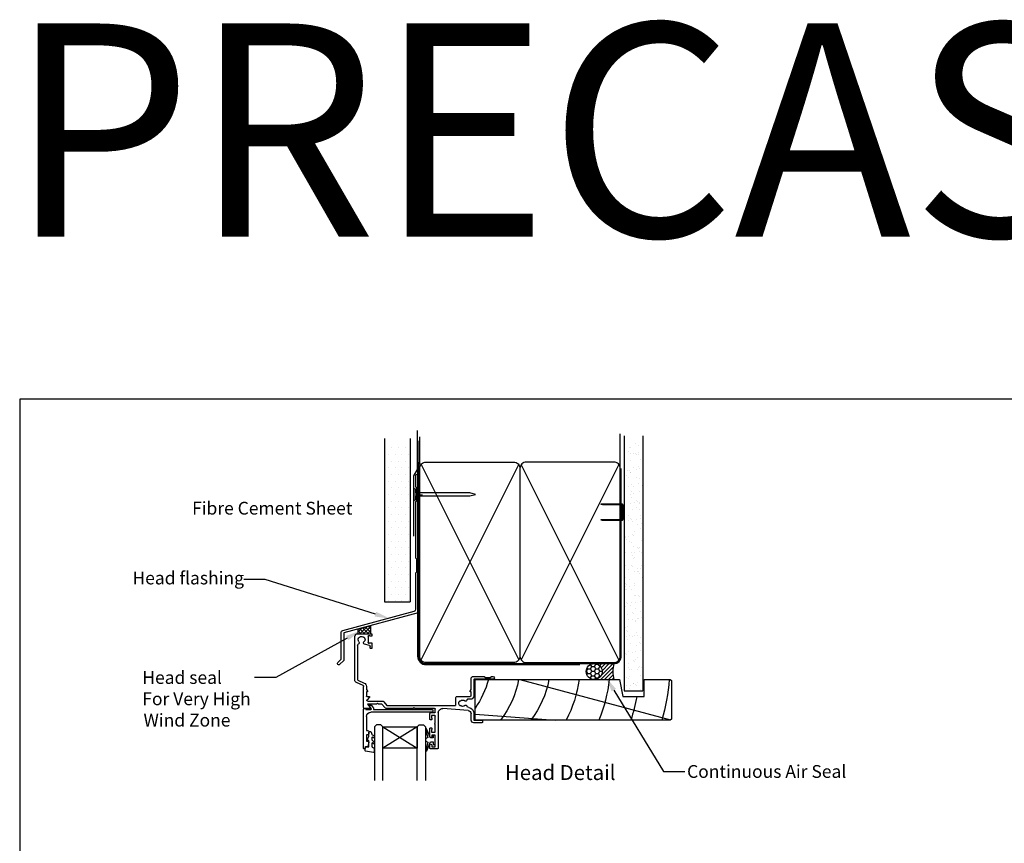
# Model space of a CAD drawing. Extents: x 8938 to 15725, y 3934 to 9470.
# Drawn here: x 8938 to 9400, y 6836 to 7223 of the extents above; entities that cross this region are included whole.
import ezdxf
from ezdxf.enums import TextEntityAlignment as Align

# ---------------------------------------------------------------- set-up
doc = ezdxf.new("R2010")
doc.units = 0
doc.layers.get('0').update_dxf_attribs({"linetype": 'CONTINUOUS'})
doc.layers.add('DWELLING', color=4, linetype='CONTINUOUS')
doc.layers.add('OMEGA_WINDOWS_AND_DOORS', color=7, linetype='CONTINUOUS')
doc.styles.add('ARIAL-BOLD', font='txt')
doc.styles.add('ARIALOBS', font='txt', dxfattribs={"height": 6})

# ---------------------------------------------------------------- blocks, each defined once
blk = doc.blocks.new('*U1799')
at = {"layer": 'OMEGA_WINDOWS_AND_DOORS', "style": 'ARIALOBS'}
blk.add_text('PRECAST CONCRETE WITH SEALER', height=100, dxfattribs=at).set_placement((8932.67, 7120.87))
blk = doc.blocks.new('*U1891')
at = {"layer": 'OMEGA_WINDOWS_AND_DOORS', "style": 'ARIALOBS'}
blk.add_text('Fibre Cement Sheet', height=6, dxfattribs=at).set_placement((9018.85, 6990.55))
blk = doc.blocks.new('*X1892')
at = {"color": 0}
for p, q in [((9109.38, 7021.9), (9109.38, 7021.9)), ((9112.51, 7021.9), (9112.51, 7021.9)), ((9115.63, 7021.9), (9115.63, 7021.9)), ((9118.76, 7021.9), (9118.76, 7021.9)), ((9110.95, 7018.78), (9110.95, 7018.78)), ((9114.07, 7018.78), (9114.07, 7018.78)), ((9117.2, 7018.78), (9117.2, 7018.78)), ((9120.32, 7018.78), (9120.32, 7018.78)), ((9109.38, 7015.65), (9109.38, 7015.65)), ((9112.51, 7015.65), (9112.51, 7015.65)), ((9115.63, 7015.65), (9115.63, 7015.65)), ((9118.76, 7015.65), (9118.76, 7015.65)), ((9109.38, 7009.4), (9109.38, 7009.4)), ((9110.95, 7012.53), (9110.95, 7012.53)), ((9112.51, 7009.4), (9112.51, 7009.4)), ((9114.07, 7012.53), (9114.07, 7012.53)), ((9115.63, 7009.4), (9115.63, 7009.4)), ((9117.2, 7012.53), (9117.2, 7012.53)), ((9118.76, 7009.4), (9118.76, 7009.4)), ((9120.32, 7012.53), (9120.32, 7012.53)), ((9110.95, 7006.28), (9110.95, 7006.28)), ((9114.07, 7006.28), (9114.07, 7006.28)), ((9117.2, 7006.28), (9117.2, 7006.28)), ((9120.32, 7006.28), (9120.32, 7006.28)), ((9109.38, 7003.15), (9109.38, 7003.15)), ((9110.95, 7000.03), (9110.95, 7000.03)), ((9112.51, 7003.15), (9112.51, 7003.15)), ((9114.07, 7000.03), (9114.07, 7000.03)), ((9115.63, 7003.15), (9115.63, 7003.15)), ((9117.2, 7000.03), (9117.2, 7000.03)), ((9118.76, 7003.15), (9118.76, 7003.15)), ((9120.32, 7000.03), (9120.32, 7000.03)), ((9109.38, 6996.9), (9109.38, 6996.9)), ((9112.51, 6996.9), (9112.51, 6996.9)), ((9115.63, 6996.9), (9115.63, 6996.9)), ((9118.76, 6996.9), (9118.76, 6996.9)), ((9109.38, 6990.65), (9109.38, 6990.65)), ((9110.95, 6993.78), (9110.95, 6993.78)), ((9112.51, 6990.65), (9112.51, 6990.65)), ((9114.07, 6993.78), (9114.07, 6993.78)), ((9115.63, 6990.65), (9115.63, 6990.65)), ((9117.2, 6993.78), (9117.2, 6993.78)), ((9118.76, 6990.65), (9118.76, 6990.65)), ((9120.32, 6993.78), (9120.32, 6993.78)), ((9110.95, 6987.53), (9110.95, 6987.53)), ((9114.07, 6987.53), (9114.07, 6987.53)), ((9117.2, 6987.53), (9117.2, 6987.53)), ((9120.32, 6987.53), (9120.32, 6987.53)), ((9109.38, 6984.4), (9109.38, 6984.4)), ((9110.95, 6981.28), (9110.95, 6981.28)), ((9112.51, 6984.4), (9112.51, 6984.4)), ((9114.07, 6981.28), (9114.07, 6981.28)), ((9115.63, 6984.4), (9115.63, 6984.4)), ((9117.2, 6981.28), (9117.2, 6981.28)), ((9118.76, 6984.4), (9118.76, 6984.4)), ((9120.32, 6981.28), (9120.32, 6981.28)), ((9109.38, 6978.15), (9109.38, 6978.15)), ((9112.51, 6978.15), (9112.51, 6978.15)), ((9115.63, 6978.15), (9115.63, 6978.15)), ((9118.76, 6978.15), (9118.76, 6978.15)), ((9109.38, 6971.9), (9109.38, 6971.9)), ((9110.95, 6975.03), (9110.95, 6975.03)), ((9112.51, 6971.9), (9112.51, 6971.9)), ((9114.07, 6975.03), (9114.07, 6975.03)), ((9115.63, 6971.9), (9115.63, 6971.9)), ((9117.2, 6975.03), (9117.2, 6975.03)), ((9118.76, 6971.9), (9118.76, 6971.9)), ((9120.32, 6975.03), (9120.32, 6975.03)), ((9110.95, 6968.78), (9110.95, 6968.78)), ((9114.07, 6968.78), (9114.07, 6968.78)), ((9117.2, 6968.78), (9117.2, 6968.78)), ((9120.32, 6968.78), (9120.32, 6968.78)), ((9109.38, 6965.65), (9109.38, 6965.65)), ((9110.95, 6962.53), (9110.95, 6962.53)), ((9112.51, 6965.65), (9112.51, 6965.65)), ((9114.07, 6962.53), (9114.07, 6962.53)), ((9115.63, 6965.65), (9115.63, 6965.65)), ((9117.2, 6962.53), (9117.2, 6962.53)), ((9118.76, 6965.65), (9118.76, 6965.65)), ((9120.32, 6962.53), (9120.32, 6962.53)), ((9109.38, 6959.4), (9109.38, 6959.4)), ((9112.51, 6959.4), (9112.51, 6959.4)), ((9115.63, 6959.4), (9115.63, 6959.4)), ((9118.76, 6959.4), (9118.76, 6959.4)), ((9109.38, 6953.15), (9109.38, 6953.15)), ((9110.95, 6956.28), (9110.95, 6956.28)), ((9112.51, 6953.15), (9112.51, 6953.15)), ((9114.07, 6956.28), (9114.07, 6956.28)), ((9115.63, 6953.15), (9115.63, 6953.15)), ((9117.2, 6956.28), (9117.2, 6956.28)), ((9118.76, 6953.15), (9118.76, 6953.15)), ((9120.32, 6956.28), (9120.32, 6956.28)), ((9110.95, 6950.03), (9110.95, 6950.03)), ((9114.07, 6950.03), (9114.07, 6950.03)), ((9117.2, 6950.03), (9117.2, 6950.03)), ((9120.32, 6950.03), (9120.32, 6950.03))]:
    blk.add_line(p, q, dxfattribs=at)
blk = doc.blocks.new('A$C738818A3')
at = {"color": 4}
for p, q in [((-45.8, 46.4), (45.8, 0.6)), ((45.8, 46.4), (-45.8, 0.6))]:
    blk.add_line(p, q, dxfattribs=at)
blk.add_lwpolyline([(44, 47, -0.414214), (47, 44), (47, 3, -0.414214), (44, 0), (-44, 0, -0.414214), (-47, 3), (-47, 44, -0.414214), (-44, 47)], format="xyb", close=True)
blk = doc.blocks.new('*X1899')
at = {"color": 0}
for p, q in [((9223.87, 7022), (9223.87, 7022)), ((9224.25, 7021.85), (9224.25, 7021.85)), ((9226.86, 7023.97), (9226.86, 7023.97)), ((9228.12, 7023.17), (9228.12, 7023.17)), ((9223.34, 7020.25), (9223.34, 7020.25)), ((9224.34, 7019.15), (9224.34, 7019.15)), ((9225.9, 7019.36), (9225.9, 7019.36)), ((9226.86, 7019.26), (9226.86, 7019.26)), ((9227.41, 7018.76), (9227.41, 7018.76)), ((9228.06, 7018.84), (9228.06, 7018.84)), ((9228.34, 7019.68), (9228.34, 7019.68)), ((9224.44, 7016.07), (9224.44, 7016.07)), ((9225.76, 7012.73), (9225.76, 7012.73)), ((9228.24, 7013.06), (9228.24, 7013.06)), ((9229.28, 7016.46), (9229.28, 7016.46)), ((9230.02, 7016.36), (9230.02, 7016.36)), ((9222.36, 7008.93), (9222.36, 7008.93)), ((9223.03, 7011.21), (9223.03, 7011.21)), ((9223.63, 7008.12), (9223.63, 7008.12)), ((9223.99, 7011), (9223.99, 7011)), ((9224.54, 7010.49), (9224.54, 7010.49)), ((9224.63, 7010.29), (9224.63, 7010.29)), ((9227.11, 7011.75), (9227.11, 7011.75)), ((9227.15, 7008.1), (9227.15, 7008.1)), ((9228.67, 7011.96), (9228.67, 7011.96)), ((9223.36, 7003.49), (9223.36, 7003.49)), ((9224.82, 7004.51), (9224.82, 7004.51)), ((9225.8, 7003.81), (9225.8, 7003.81)), ((9228.18, 7005.22), (9228.18, 7005.22)), ((9228.43, 7007.28), (9228.43, 7007.28)), ((9229.88, 7004.35), (9229.88, 7004.35)), ((9230.14, 7005.36), (9230.14, 7005.36)), ((9221.67, 7002.22), (9221.67, 7002.22)), ((9221.8, 7003.28), (9221.8, 7003.28)), ((9224.28, 6999.83), (9224.28, 6999.83)), ((9224.78, 7001.42), (9224.78, 7001.42)), ((9225, 6998.73), (9225, 6998.73)), ((9226.05, 7000.61), (9226.05, 7000.61)), ((9228.62, 7001.5), (9228.62, 7001.5)), ((9224.57, 6995.88), (9224.57, 6995.88)), ((9226.13, 6996.09), (9226.13, 6996.09)), ((9227.27, 6997.09), (9227.27, 6997.09)), ((9227.82, 6996.59), (9227.82, 6996.59)), ((9228.57, 6996.41), (9228.57, 6996.41)), ((9228.81, 6995.72), (9228.81, 6995.72)), ((9221.41, 6991.56), (9221.41, 6991.56)), ((9223.68, 6990.18), (9223.68, 6990.18)), ((9225.19, 6992.95), (9225.19, 6992.95)), ((9227.21, 6993.91), (9227.21, 6993.91)), ((9228.47, 6993.1), (9228.47, 6993.1)), ((9229, 6989.94), (9229, 6989.94)), ((9221.55, 6985.57), (9221.55, 6985.57)), ((9223.26, 6987.94), (9223.26, 6987.94)), ((9224.4, 6988.83), (9224.4, 6988.83)), ((9224.95, 6988.32), (9224.95, 6988.32)), ((9225.38, 6987.17), (9225.38, 6987.17)), ((9227.33, 6988.48), (9227.33, 6988.48)), ((9227.56, 6985.93), (9227.56, 6985.93)), ((9228.89, 6988.68), (9228.89, 6988.68)), ((9229.63, 6986.39), (9229.63, 6986.39)), ((9221.51, 6984.2), (9221.51, 6984.2)), ((9221.53, 6980.56), (9221.53, 6980.56)), ((9225.57, 6981.39), (9225.57, 6981.39)), ((9226.02, 6980.54), (9226.02, 6980.54)), ((9226.11, 6982.67), (9226.11, 6982.67)), ((9229.19, 6984.16), (9229.19, 6984.16)), ((9230.1, 6981.07), (9230.1, 6981.07)), ((9221.7, 6978.42), (9221.7, 6978.42)), ((9222.02, 6980.01), (9222.02, 6980.01)), ((9222.08, 6980.05), (9222.08, 6980.05)), ((9222.71, 6978.86), (9222.71, 6978.86)), ((9223.58, 6980.22), (9223.58, 6980.22)), ((9223.98, 6978.06), (9223.98, 6978.06)), ((9224.69, 6977.66), (9224.69, 6977.66)), ((9229.38, 6978.38), (9229.38, 6978.38)), ((9221.89, 6972.64), (9221.89, 6972.64)), ((9224.79, 6972.61), (9224.79, 6972.61)), ((9225.13, 6971.35), (9225.13, 6971.35)), ((9225.76, 6975.61), (9225.76, 6975.61)), ((9226.35, 6972.81), (9226.35, 6972.81)), ((9227.68, 6974.92), (9227.68, 6974.92)), ((9228.23, 6974.42), (9228.23, 6974.42)), ((9228.53, 6975.16), (9228.53, 6975.16)), ((9228.79, 6973.13), (9228.79, 6973.13)), ((9229.57, 6972.6), (9229.57, 6972.6)), ((9221.61, 6967.63), (9221.61, 6967.63)), ((9221.82, 6969.39), (9221.82, 6969.39)), ((9222.08, 6966.86), (9222.08, 6966.86)), ((9224.81, 6966.66), (9224.81, 6966.66)), ((9225.95, 6969.83), (9225.95, 6969.83)), ((9226.4, 6970.55), (9226.4, 6970.55)), ((9229.76, 6966.82), (9229.76, 6966.82)), ((9223.48, 6964.67), (9223.48, 6964.67)), ((9225.36, 6966.15), (9225.36, 6966.15)), ((9226.14, 6964.04), (9226.14, 6964.04)), ((9227.55, 6965.2), (9227.55, 6965.2)), ((9227.56, 6963.84), (9227.56, 6963.84)), ((9227.97, 6963.76), (9227.97, 6963.76)), ((9228.82, 6963.03), (9228.82, 6963.03)), ((9229.12, 6965.41), (9229.12, 6965.41)), ((9221.94, 6958.39), (9221.94, 6958.39)), ((9222.27, 6961.08), (9222.27, 6961.08)), ((9222.49, 6957.88), (9222.49, 6957.88)), ((9224.03, 6960.11), (9224.03, 6960.11)), ((9226.25, 6957.26), (9226.25, 6957.26)), ((9226.33, 6958.26), (9226.33, 6958.26)), ((9229.95, 6961.04), (9229.95, 6961.04)), ((9221.9, 6955.5), (9221.9, 6955.5)), ((9222.25, 6956.74), (9222.25, 6956.74)), ((9222.46, 6955.3), (9222.46, 6955.3)), ((9223.81, 6956.94), (9223.81, 6956.94)), ((9225.1, 6955.49), (9225.1, 6955.49)), ((9226.46, 6952.6), (9226.46, 6952.6)), ((9228.09, 6952.76), (9228.09, 6952.76)), ((9229.98, 6956.33), (9229.98, 6956.33)), ((9230.13, 6955.26), (9230.13, 6955.26)), ((9222.65, 6949.52), (9222.65, 6949.52)), ((9223.06, 6948.8), (9223.06, 6948.8)), ((9224.32, 6947.99), (9224.32, 6947.99)), ((9225.01, 6949.33), (9225.01, 6949.33)), ((9226.52, 6952.48), (9226.52, 6952.48)), ((9226.57, 6949.54), (9226.57, 6949.54)), ((9228.64, 6952.25), (9228.64, 6952.25)), ((9229.01, 6949.86), (9229.01, 6949.86)), ((9222.23, 6947.22), (9222.23, 6947.22)), ((9222.84, 6943.74), (9222.84, 6943.74)), ((9225.22, 6944.49), (9225.22, 6944.49)), ((9225.77, 6943.98), (9225.77, 6943.98)), ((9226.71, 6946.7), (9226.71, 6946.7)), ((9228.88, 6945.09), (9228.88, 6945.09)), ((9223.7, 6941.39), (9223.7, 6941.39)), ((9225.48, 6941.29), (9225.48, 6941.29)), ((9226.75, 6940.48), (9226.75, 6940.48)), ((9226.89, 6940.92), (9226.89, 6940.92)), ((9227.78, 6941.93), (9227.78, 6941.93)), ((9228.38, 6941.59), (9228.38, 6941.59)), ((9229.34, 6942.14), (9229.34, 6942.14)), ((9221.96, 6937.56), (9221.96, 6937.56)), ((9222.35, 6936.22), (9222.35, 6936.22)), ((9222.9, 6935.71), (9222.9, 6935.71)), ((9223.03, 6937.96), (9223.03, 6937.96)), ((9227.08, 6935.14), (9227.08, 6935.14)), ((9222.47, 6933.46), (9222.47, 6933.46)), ((9223.22, 6932.17), (9223.22, 6932.17)), ((9224.03, 6933.67), (9224.03, 6933.67)), ((9224.38, 6930.05), (9224.38, 6930.05)), ((9225.51, 6933.32), (9225.51, 6933.32)), ((9226.47, 6933.99), (9226.47, 6933.99)), ((9227.91, 6933.77), (9227.91, 6933.77)), ((9228.5, 6930.59), (9228.5, 6930.59)), ((9229.05, 6930.08), (9229.05, 6930.08)), ((9229.17, 6932.97), (9229.17, 6932.97)), ((9222.25, 6925.44), (9222.25, 6925.44)), ((9222.64, 6925.05), (9222.64, 6925.05)), ((9223.4, 6926.39), (9223.4, 6926.39)), ((9225.23, 6926.06), (9225.23, 6926.06)), ((9226.8, 6926.27), (9226.8, 6926.27)), ((9227.27, 6929.36), (9227.27, 6929.36)), ((9229.23, 6926.59), (9229.23, 6926.59)), ((9223.59, 6920.61), (9223.59, 6920.61)), ((9225.63, 6922.32), (9225.63, 6922.32)), ((9226.18, 6921.81), (9226.18, 6921.81)), ((9226.81, 6922.54), (9226.81, 6922.54)), ((9227.46, 6923.58), (9227.46, 6923.58)), ((9221.49, 6917.8), (9221.49, 6917.8)), ((9223.41, 6918.73), (9223.41, 6918.73)), ((9223.93, 6918.12), (9223.93, 6918.12)), ((9224.67, 6917.93), (9224.67, 6917.93)), ((9227.65, 6917.8), (9227.65, 6917.8)), ((9228, 6918.66), (9228, 6918.66)), ((9228.79, 6919.42), (9228.79, 6919.42)), ((9229.56, 6918.86), (9229.56, 6918.86)), ((9222.76, 6914.05), (9222.76, 6914.05)), ((9223.31, 6913.54), (9223.31, 6913.54)), ((9223.78, 6914.83), (9223.78, 6914.83)), ((9225.83, 6911.22), (9225.83, 6911.22)), ((9225.92, 6911.15), (9225.92, 6911.15)), ((9227.84, 6912.02), (9227.84, 6912.02)), ((9229.23, 6915.02), (9229.23, 6915.02)), ((9222.69, 6910.19), (9222.69, 6910.19)), ((9223.97, 6909.05), (9223.97, 6909.05)), ((9224.25, 6910.4), (9224.25, 6910.4)), ((9226.69, 6910.72), (9226.69, 6910.72)), ((9227.1, 6910.41), (9227.1, 6910.41)), ((9228.91, 6908.42), (9228.91, 6908.42))]:
    blk.add_line(p, q, dxfattribs=at)
blk = doc.blocks.new('A$C33466500')
for p, q in [((0, 0.72), (0, -0.73)), ((1, -0.73), (1, 0)), ((1.65, -0.73), (1.65, 0)), ((2.3, -0.73), (2.3, 0)), ((2.95, -0.73), (2.95, 0))]:
    blk.add_line(p, q)
blk.add_lwpolyline([(0, 0.72), (0, 2.2, 1), (-0.9, 2.2), (-0.9, -2.2, 1), (0, -2.2), (0, -0.73), (25.29, -0.73), (28, 0), (25.29, 0.72)], format="xyb", close=True)
blk = doc.blocks.new('*X1901')
at = {"color": 0}
for p, q in [((9096.67, 6935.63), (9098.39, 6937.35)), ((9097.97, 6934.67), (9096.67, 6935.98)), ((9099.74, 6934.67), (9097.35, 6937.07)), ((9097.48, 6934.67), (9100.8, 6937.99)), ((9101.51, 6934.67), (9098.74, 6937.44)), ((9099.25, 6934.67), (9102.72, 6938.14)), ((9102.72, 6935.23), (9100.13, 6937.81)), ((9101.02, 6934.67), (9102.72, 6936.37)), ((9102.72, 6937), (9101.53, 6938.19))]:
    blk.add_line(p, q, dxfattribs=at)
blk = doc.blocks.new('35365')
blk.add_lwpolyline([(37.78, 57.04), (37.44, 56.7), (37.78, 56.36, -0.198912), (37.84, 56.22), (37.84, 24.35, -0.339454), (37.69, 24.16), (2.84, 14.82), (2.84, 2.04, -0.198912), (2.78, 1.9), (0.88, 0, -1), (0, 0.88), (1.59, 2.48), (1.59, 15.01, -0.339454), (2.33, 15.98), (35.85, 24.96, 0.339454), (36.59, 25.93), (36.59, 42.87, -0.198912), (36.65, 43.01), (37.04, 43.41), (37.04, 49.41), (36.65, 49.8, -0.198912), (36.59, 49.94), (36.59, 76.27, -0.198912), (36.65, 76.41), (37.04, 76.8), (37.04, 82.8), (36.65, 83.19, -0.198912), (36.59, 83.34), (36.59, 88.58, -1), (37.84, 88.58), (37.84, 57.19, -0.198912)], format="xyb", close=True)
blk = doc.blocks.new('*X1975')
at = {"color": 0}
for p, q in [((9206.25, 6919.34), (9205.7, 6920.28)), ((9207.5, 6919.34), (9208.12, 6920.42)), ((9208.12, 6920.42), (9208.01, 6920.62)), ((9208.12, 6920.42), (9208.73, 6920.42)), ((9203.63, 6917.17), (9203.75, 6917.17)), ((9203.75, 6917.17), (9204.37, 6918.25)), ((9204.37, 6916.09), (9203.75, 6917.17)), ((9203.96, 6915.37), (9204.37, 6916.09)), ((9204.37, 6918.25), (9204.09, 6918.74)), ((9204.37, 6918.25), (9205.62, 6918.25)), ((9204.37, 6916.09), (9205.62, 6916.09)), ((9205.62, 6918.25), (9206.25, 6919.34)), ((9206.25, 6917.17), (9205.62, 6918.25)), ((9205.62, 6916.09), (9206.25, 6917.17)), ((9206.25, 6915.01), (9205.62, 6916.09)), ((9206.25, 6919.34), (9207.5, 6919.34)), ((9206.25, 6917.17), (9207.5, 6917.17)), ((9208.12, 6918.25), (9207.5, 6919.34)), ((9207.5, 6917.17), (9208.12, 6918.25)), ((9208.12, 6916.09), (9207.5, 6917.17)), ((9207.5, 6915.01), (9208.12, 6916.09)), ((9208.12, 6918.25), (9209.37, 6918.25)), ((9208.12, 6916.09), (9209.37, 6916.09)), ((9209.37, 6918.25), (9210, 6919.34)), ((9210, 6917.17), (9209.37, 6918.25)), ((9209.37, 6916.09), (9210, 6917.17)), ((9210, 6915.01), (9209.37, 6916.09)), ((9210, 6919.34), (9209.69, 6919.87)), ((9210, 6919.34), (9210.25, 6919.34)), ((9210, 6917.17), (9211.12, 6917.17)), ((9205.12, 6913.92), (9205.62, 6913.92)), ((9205.62, 6913.92), (9206.25, 6915.01)), ((9205.88, 6913.48), (9205.62, 6913.92)), ((9206.25, 6915.01), (9207.5, 6915.01)), ((9208.12, 6913.92), (9207.5, 6915.01)), ((9207.7, 6913.19), (9208.12, 6913.92)), ((9208.12, 6913.92), (9209.37, 6913.92)), ((9209.37, 6913.92), (9210, 6915.01)), ((9209.45, 6913.8), (9209.37, 6913.92)), ((9210, 6915.01), (9210.6, 6915.01))]:
    blk.add_line(p, q, dxfattribs=at)
blk = doc.blocks.new('*X1976')
at = {"color": 0}
for p, q in [((9208.84, 6920.37), (9209.14, 6920.67)), ((9209.92, 6919.68), (9210.91, 6920.67)), ((9210.67, 6915.12), (9216.21, 6920.67)), ((9210.69, 6918.68), (9212.68, 6920.67)), ((9211.1, 6917.33), (9214.45, 6920.67)), ((9210.48, 6913.17), (9216.27, 6918.96)), ((9212.25, 6913.17), (9216.13, 6917.05)), ((9208.71, 6913.17), (9209.17, 6913.63)), ((9214.02, 6913.17), (9216.21, 6915.37)), ((9215.78, 6913.17), (9216.46, 6913.85))]:
    blk.add_line(p, q, dxfattribs=at)
blk = doc.blocks.new('*U1977')
at = {"layer": 'OMEGA_WINDOWS_AND_DOORS', "color": 2, "linetype": 'BYBLOCK'}
blk.add_line((9239.85, 6870.14), (9249.85, 6870.14), dxfattribs=at)
blk.add_lwpolyline([(9216.56, 6908.22), (9239.85, 6870.14)], dxfattribs=at)
at = {"layer": 'OMEGA_WINDOWS_AND_DOORS', "color": 2}
blk.add_solid([(9215.56, 6907.62), (9212.9, 6914.2), (9217.55, 6908.83)], dxfattribs=at)
at = {"layer": 'OMEGA_WINDOWS_AND_DOORS', "style": 'ARIALOBS'}
blk.add_text('Continuous Air Seal', height=6, dxfattribs=at).set_placement((9250.93, 6867.09))
blk = doc.blocks.new('*U1981')
at = {"layer": 'OMEGA_WINDOWS_AND_DOORS', "color": 2, "linetype": 'BYBLOCK'}
blk.add_line((9058.17, 6914.1), (9048.17, 6914.1), dxfattribs=at)
blk.add_lwpolyline([(9091.59, 6932.66), (9058.17, 6914.1)], dxfattribs=at)
at = {"layer": 'OMEGA_WINDOWS_AND_DOORS', "color": 2}
blk.add_solid([(9091.03, 6933.68), (9097.71, 6936.06), (9092.16, 6931.64)], dxfattribs=at)
at = {"layer": 'OMEGA_WINDOWS_AND_DOORS', "style": 'ARIALOBS'}
for s, p in [('Head seal', (8995.52, 6911.15)), ('For Very High', (8995.52, 6901.15)), ('Wind Zone', (8996.08, 6891.15))]:
    blk.add_text(s, height=6, dxfattribs=at).set_placement(p)
blk = doc.blocks.new('*U1982')
at = {"layer": 'OMEGA_WINDOWS_AND_DOORS', "color": 2, "linetype": 'BYBLOCK'}
blk.add_line((9053.12, 6960.04), (9043.12, 6960.04), dxfattribs=at)
blk.add_lwpolyline([(9104.86, 6943.86), (9053.12, 6960.04)], dxfattribs=at)
at = {"layer": 'OMEGA_WINDOWS_AND_DOORS', "color": 2}
blk.add_solid([(9105.21, 6944.97), (9111.54, 6941.77), (9104.51, 6942.74)], dxfattribs=at)
at = {"layer": 'OMEGA_WINDOWS_AND_DOORS', "style": 'ARIALOBS'}
blk.add_text('Head flashing', height=6, dxfattribs=at).set_placement((8990.9, 6957.82))
blk = doc.blocks.new('37858')
for p, q in [((27.1, 53.6), (27.1, 52.25)), ((30.7, 54), (27.5, 54)), ((28.1, 52.25), (28.1, 53)), ((28.1, 53), (29.7, 53)), ((29.7, 53), (29.7, 47.5)), ((31.1, 37.1), (31.1, 53.6)), ((27.1, 48.25), (27.1, 44.55)), ((28.1, 47.5), (28.1, 48.25)), ((29.7, 47.5), (28.1, 47.5)), ((27.5, 44.15), (27.88, 44.15)), ((27.9, 44.95), (27.9, 46.1)), ((27.9, 46.1), (29.7, 46.1)), ((28.08, 44.35), (28.08, 44.75)), ((29.7, 46.1), (29.7, 42.45)), ((29.7, 42.05), (29.7, 38.6)), ((51.5, 41.8), (47.8, 41.8)), ((27.1, 39.95), (27.1, 37.5)), ((27.88, 40.35), (27.5, 40.35)), ((27.6, 37), (29.5, 37)), ((27.9, 38.4), (27.9, 39.55)), ((29.5, 38.4), (27.9, 38.4)), ((28.08, 39.75), (28.08, 40.15)), ((46.5, 40.5), (46.5, 37.43)), ((47.8, 37.43), (47.8, 40.6)), ((47.8, 40.6), (51.5, 40.6)), ((51.9, 41), (51.9, 41.4)), ((-3.9, 34.6), (-3.9, 24.67)), ((-0.9, 35), (-3.5, 35)), ((-2.15, 33), (-0.75, 34.67)), ((2.2, 33), (-2.15, 33)), ((2.6, 32.6), (2.2, 33)), ((3, 33), (2.6, 32.6)), ((4.6, 33), (3, 33)), ((5.98, 34.64), (4.6, 33)), ((5.55, 31.96), (6.93, 33.6)), ((19.2, 35), (6.74, 35)), ((6.93, 33.6), (39.1, 33.6)), ((19.6, 34.6), (19.2, 35)), ((20, 35), (19.6, 34.6)), ((29.3, 35), (20, 35)), ((29.7, 36.8), (29.7, 35.4)), ((45.1, 35.93), (33.24, 35.1)), ((39.3, 33.4), (39.3, 29.85)), ((-2.6, 27.3), (-2.6, 29.25)), ((-2.4, 29.45), (-1.3, 29.45)), ((-1.16, 29.79), (-2.28, 30.92)), ((-2, 31.6), (4.79, 31.6)), ((39.7, 29.45), (46.1, 29.45)), ((46.1, 30.75), (44.8, 30.75)), ((46.5, 29.05), (46.5, 27.3)), ((47.8, 21.5), (47.8, 29.05)), ((-4.13, 24.31), (-7.25, 22.85)), ((-6.58, 21.73), (-3.58, 23.13)), ((-2.3, 27.3), (-2.6, 27.3)), ((-2.6, 26.18), (-2.13, 27)), ((-2.6, 24.67), (-2.6, 26.18)), ((46.03, 27), (46.5, 26.18)), ((46.5, 27.3), (46.2, 27.3)), ((46.5, 26.18), (46.5, 21)), ((-8, 21.67), (-8, 1.3)), ((-6.7, 5.29), (-6.7, 21.55)), ((47.5, 20), (52.6, 20)), ((56.75, 21.3), (48, 21.3)), ((52.6, 20), (53.2, 20.6)), ((53.2, 20.6), (55.5, 20.6)), ((55.5, 20.6), (56.1, 20)), ((56.1, 20), (56.75, 20)), ((-1.1, 5.56), (-3.56, 4.9)), ((-0.8, 6.8), (-0.8, 5.95)), ((-0.2, 7), (-0.6, 7)), ((0, 4.4), (0, 6.8)), ((-6.7, 0), (-0.2, 0)), ((-1.83, 1.2), (-1.83, 4.18)), ((-1.68, 4.37), (-1.24, 4.49)), ((-1, 1), (-1.63, 1)), ((-0.8, 4.2), (-0.2, 4.2)), ((-0.2, 1.2), (-0.8, 1.2)), ((0, 0.2), (0, 1))]:
    blk.add_line(p, q)
for centre, radius, start, end in [((27.5, 53.6), 0.4, 90, 180), ((27.6, 52.25), 0.5, 180, 0), ((30.7, 53.6), 0.4, 0, 90), ((27.6, 48.25), 0.5, 0, 180), ((27.5, 44.55), 0.4, 180, 270), ((27.88, 44.35), 0.2, 270, 360), ((27.88, 44.75), 0.2, 0, 84.2608), ((29.7, 42.25), 0.2, 90, 270), ((47.8, 40.5), 1.3, 90, 180), ((51.5, 41.4), 0.4, 0, 90), ((27.5, 39.95), 0.4, 90, 180), ((27.6, 37.5), 0.5, 180, 270), ((27.88, 40.15), 0.2, 0, 90), ((27.88, 39.75), 0.2, 275.7392, 360), ((29.5, 38.6), 0.2, 270, 0), ((29.5, 36.8), 0.2, 360, 90), ((33.1, 37.1), 2, 180, 274), ((45, 37.43), 1.5, 274, 0), ((45, 37.43), 2.8, 277.9199, 0), ((51.5, 41), 0.4, 270, 0), ((-3.5, 34.6), 0.4, 90, 180), ((-0.9, 34.8), 0.2, 320, 90), ((6.74, 34), 1, 90, 140), ((29.3, 35.4), 0.4, 270, 0), ((39.1, 33.4), 0.2, 0, 90), ((42.5, 32.58), 1.75, 153.4359, 206.5641), ((41.29, 33.18), 0.4, 95.5259, 153.4359), ((41.21, 33.98), 0.4, 275.5259, 312.5369), ((42.5, 32.58), 1.5, 47.5958, 132.5369), ((43.95, 34.16), 0.65, 227.5958, 342.4824), ((45.52, 33.67), 1, 97.9199, 162.4824), ((-2.4, 29.25), 0.2, 90, 180), ((-2, 31.2), 0.4, 90, 225), ((-1.3, 29.65), 0.2, 270, 45), ((4.79, 32.6), 1, 270, 320), ((39.7, 29.85), 0.4, 180, 270), ((41.29, 31.97), 0.4, 206.5641, 264.4741), ((41.21, 31.18), 0.4, 47.4631, 84.4741), ((42.5, 32.58), 1.5, 227.4631, 312.4012), ((43.95, 30.99), 0.65, 357.404, 132.4012), ((44.8, 30.95), 0.2, 177.404, 270), ((46.1, 29.05), 1.7, 0.0048, 90), ((46.1, 29.05), 0.4, 360, 90), ((-4.3, 24.67), 0.4, 295, 0), ((-4.3, 24.67), 1.7, 295, 0), ((-2.3, 27.1), 0.2, 330, 90), ((46.2, 27.1), 0.2, 90, 210), ((-6.7, 21.67), 1.3, 115, 180), ((-6.5, 21.55), 0.2, 115, 180), ((47.5, 21), 1, 180, 270), ((48, 21.5), 0.2, 180.0048, 270), ((56.75, 20.65), 0.65, 270, 90), ((-6.3, 5.29), 0.4, 180, 255.5162), ((-6.56, 4.27), 0.65, 317.5973, 75.5162), ((-3.39, 4.27), 0.65, 105, 222.4027), ((-1.2, 5.95), 0.4, 285, 0), ((-0.6, 6.8), 0.2, 90, 180), ((-0.2, 6.8), 0.2, 0, 90), ((-6.7, 1.3), 1.3, 180, 270), ((-4.98, 2.82), 1.5, 137.5973, 297.5369), ((-4.1, 1.14), 0.4, 80.5259, 117.5369), ((-3.96, 1.93), 0.4, 260.5259, 318.4359), ((-4.98, 2.82), 1.5, 32.4631, 42.4027), ((-3.37, 3.84), 0.4, 212.4631, 249.4741), ((-4.98, 2.82), 1.75, 318.4359, 11.5641), ((-3.65, 3.1), 0.4, 11.5641, 69.4741), ((-1.63, 4.18), 0.2, 105, 180), ((-1.63, 1.2), 0.2, 180, 270), ((-1.19, 4.3), 0.2, 15.1764, 105), ((-0.8, 1), 0.2, 90, 179.996), ((-0.8, 4.4), 0.2, 195.1764, 270), ((-0.2, 4.4), 0.2, 270, 360), ((-0.2, 1), 0.2, 0, 90), ((-0.2, 0.2), 0.2, 270, 360)]:
    blk.add_arc(centre, radius, start, end)
blk = doc.blocks.new('LINER_92')
for p, q in [((0, 16.17), (37.44, 19)), ((20.89, 0), (91.62, 18.88))]:
    blk.add_line(p, q)
blk.add_lwpolyline([(92, 18.5), (91.5, 19), (0, 19), (0, 0), (67.64, 0), (69.2, 8), (79.2, 8), (79.2, 0), (91.5, 0), (92, 0.5)], close=True)
for centre, radius, start, end in [((-22.91, -7.89), 44, 10.3361, 37.6793), ((-8.73, -7.91), 44, 10.3534, 37.7008), ((-8.73, -7.91), 58, 7.8361, 27.6407), ((-8.73, -7.91), 72, 6.3054, 21.9451), ((-8.73, -7.91), 86, 10.6693, 18.2329), ((-8.73, -7.91), 100, 4.5355, 15.6093), ((-39.78, -13.1), 47.85, 15.8918, 33.7589)]:
    blk.add_arc(centre, radius, start, end)
blk = doc.blocks.new('IGU')
for points in [[(-8, 25.18), (-8, 0), (-9, -1), (-11, -1), (-12, 0), (-12, 25.14)], [(8, 25.14), (8, 0), (9, -1), (11, -1), (12, 0), (12, 25.14)], [(-8, 0), (8, 0), (8, 10), (-8, 10), (-8, 0), (8, 10), (8, 0), (-8, 10)]]:
    blk.add_lwpolyline(points)
blk = doc.blocks.new('35802A')
for p, q in [((0, 18.8), (0, 0.3)), ((0.5, 19), (0.2, 19)), ((0.7, 18.2), (0.7, 18.8)), ((1.82, 18), (0.9, 18)), ((1.4, 12.4), (1.4, 15.4)), ((1.4, 15.4), (2.08, 15.4)), ((2.38, 15.78), (2.02, 17.83)), ((2.38, 15.7), (2.38, 15.78)), ((1.88, 12.4), (1.4, 12.4)), ((1.4, 10.4), (1.88, 10.4)), ((1.4, 3.8), (1.4, 10.4)), ((2.38, 10.9), (2.38, 11.91)), ((0.3, 0), (0.7, 0)), ((1, 0.3), (1, 0.5)), ((1, 0.5), (3.32, 0.5)), ((3.55, 0.01), (2.7, -1.01)), ((32.1, 1.8), (3.4, 1.8)), ((4.65, 0.2), (4.65, 0.5)), ((4.65, 0.5), (32.1, 0.5)), ((32.5, 0.9), (32.5, 1.4)), ((2.93, -1.5), (3.45, -1.5)), ((3.68, -1.39), (4.37, -0.57))]:
    blk.add_line(p, q)
for centre, radius, start, end in [((0.2, 18.8), 0.2, 90, 180), ((0.5, 18.8), 0.2, 359.9999, 90), ((0.9, 18.2), 0.2, 180, 270), ((1.82, 17.8), 0.2, 9.9886, 90), ((2.08, 15.7), 0.3, 270, 359.9972), ((1.88, 11.9), 0.5, 0.638, 90.053), ((1.88, 10.9), 0.5, 270.0002, 359.9905), ((0.3, 0.3), 0.3, 180, 270), ((0.7, 0.3), 0.3, 270, 360), ((3.4, 3.8), 2, 180, 270), ((3.32, 0.2), 0.3, 320, 90), ((3.45, 0.2), 1.2, 320, 0), ((32.1, 1.4), 0.4, 360, 90), ((32.1, 0.9), 0.4, 270, 0), ((2.93, -1.2), 0.3, 140, 270), ((3.45, -1.2), 0.3, 270, 320)]:
    blk.add_arc(centre, radius, start, end)
blk = doc.blocks.new('9010100')
blk.add_lwpolyline([(1, -1), (2.29, -1), (4.02, -5.11, 0.929342), (4.49, -4.95), (3.5, -1.08), (4.5, -0.5), (4.5, 0.5), (3.47, 1.09), (4.46, 4.94, 0.929342), (3.99, 5.1), (2.27, 1), (1, 1), (1, 2.25), (0, 2.25), (0, -2.25), (1, -2.25)], format="xyb", close=True)
blk = doc.blocks.new('9010225R')
at = {"flags": 128}
blk.add_lwpolyline([(-3.2, -0.02, 0.270458), (-3.33, 0.2), (-3.95, 0.55, -0.270458), (-4.2, 0.98), (-4.2, 2.4, -0.460762), (-3.91, 2.65), (-0.21, 2, -0.394143), (0, 1.73), (-0.15, 0), (-1.7, 0), (-1.7, -2.9), (-1.2, -2.9, -0.548683), (-0.97, -3.26), (-1.7, -4.81), (-1.7, -6.69, -0.414214), (-2.2, -7.19), (-2.42, -7.19, -0.339454), (-2.9, -6.82), (-3.13, -5.95, 0.208393), (-3.38, -5.64, -0.091524), (-4.08, -5.09, -0.18159), (-4.2, -4.76), (-4.2, -4.36, -0.700996), (-3.85, -4.23, 0.090479), (-3.5, -4.52, 0.574104), (-3.2, -4.34), (-3.2, -3.3, 0.265997), (-3.45, -2.86, -0.130215), (-4.13, -2.17, -0.131236), (-4.2, -1.92), (-4.2, -1.58, -0.723229), (-3.84, -1.46, 0.088694), (-3.51, -1.77, 0.596286), (-3.2, -1.61), (-3.2, -0.02)], format="xyb", dxfattribs=at)

msp = doc.modelspace()

# ---------------------------------------------------------------- linework, layer by layer
msp.add_lwpolyline([(8938.02, 6450.646), (9779.02, 6450.646), (9779.02, 7044.646), (8938.02, 7044.646)], close=True)
at = {"layer": 'DWELLING'}
for p, q in [((9125.596, 7014.064), (9125.596, 7027.064)), ((9219.596, 7012.173), (9219.596, 7028.373)), ((9221.405, 7027.474), (9221.405, 6907.973)), ((9230.229, 7027.474), (9230.229, 6907.973)), ((9109.064, 7026.166), (9109.064, 6949.689)), ((9121.064, 7026.166), (9121.064, 6949.689)), ((9109.064, 6949.689), (9121.064, 6949.689)), ((9221.405, 6907.973), (9230.229, 6907.973))]:
    msp.add_line(p, q, dxfattribs=at)
msp.add_lwpolyline([(9122.896, 6980.42), (9122.896, 7008.72), (9124.596, 7011.665), (9124.596, 7030.021)], dxfattribs=at)
for points in [[(9125.096, 7025.173), (9125.096, 6924.173, 0.4142136), (9128.596, 6920.673), (9216.596, 6920.673, 0.4142136), (9220.096, 6924.173), (9220.096, 7012.173), (9220.096, 7012.173), (9220.096, 7012.173)], [(9124.596, 7015.173), (9124.596, 6924.173, 0.4142136), (9128.596, 6920.173), (9200.596, 6920.173)]]:
    msp.add_lwpolyline(points, format="xyb", dxfattribs=at)
msp.add_lwpolyline([(9220.596, 6988.748), (9220.596, 6994.598, 0.4142136), (9220.096, 6995.098), (9211.334, 6995.098), (9210.564, 6995.348, -0.4142136), (9210.814, 6995.598), (9220.096, 6995.598, -0.4142136), (9221.096, 6994.598), (9221.096, 6988.748, -0.4142136), (9220.096, 6987.748), (9211.492, 6987.748, -0.0786897), (9211.183, 6987.797), (9210.564, 6987.998, -0.4142136), (9210.814, 6988.248), (9220.096, 6988.248, 0.4142136)], format="xyb", close=True, dxfattribs=at)
msp.add_lwpolyline([(9220.596, 6988.748), (9220.596, 6994.598, 0.4142136), (9220.096, 6995.098), (9211.334, 6995.098), (9210.564, 6995.348, -0.4142136), (9210.814, 6995.598), (9220.096, 6995.598, -0.4142136), (9221.096, 6994.598), (9221.096, 6988.748, -0.4142136), (9220.096, 6987.748), (9211.492, 6987.748, -0.0786897), (9211.183, 6987.797), (9210.564, 6987.998, -0.4142136), (9210.814, 6988.248), (9220.096, 6988.248, 0.4142136)], format="xyb", close=True, dxfattribs=at)
at = {"layer": 'OMEGA_WINDOWS_AND_DOORS'}
for p, q in [((9096.669, 6936.886), (9102.719, 6938.507)), ((9096.669, 6934.674), (9096.669, 6936.886)), ((9096.669, 6934.674), (9102.719, 6934.674)), ((9102.719, 6934.674), (9102.719, 6938.507)), ((9207.375, 6920.673), (9216.625, 6920.673)), ((9207.375, 6913.173), (9216.625, 6913.173))]:
    msp.add_line(p, q, dxfattribs=at)
msp.add_circle((9207.375, 6916.923), 3.75, dxfattribs=at)
msp.add_arc((9230.437, 6916.923), 14.313, 164.81071, 195.18929, dxfattribs=at)

# ---------------------------------------------------------------- block references
for name in ['*U1799', '*U1891', '*U1982', '*U1981', '*U1977']:
    msp.add_blockref(name, (0, 0))
at = {"layer": 'DWELLING', "linetype": 'CONTINUOUS'}
for name in ['*X1892', '*X1899']:
    msp.add_blockref(name, (0, 0), dxfattribs=at)
at = {"layer": 'DWELLING', "rotation": 90}
msp.add_blockref('A$C738818A3', (9172.596, 6968.173), dxfattribs=at)
at = {"layer": 'DWELLING', "xscale": -1, "rotation": 270}
msp.add_blockref('A$C738818A3', (9172.596, 6968.173), dxfattribs=at)
at = {"layer": 'DWELLING'}
msp.add_blockref('A$C33466500', (9123.796, 7000.029), dxfattribs=at)
at = {"layer": 'OMEGA_WINDOWS_AND_DOORS'}
msp.add_blockref('35365', (9087.149, 6920.276), dxfattribs=at)
at = {"layer": 'OMEGA_WINDOWS_AND_DOORS', "xscale": -1, "rotation": 180}
for name, p in [('37858', (9103.183, 6934.674)), ('LINER_92', (9151.582, 6913.173)), ('35802A', (9099.283, 6899.674)), ('IGU', (9116.344, 6890.953))]:
    msp.add_blockref(name, p, dxfattribs=at)
at = {"layer": 'OMEGA_WINDOWS_AND_DOORS', "linetype": 'CONTINUOUS'}
for name in ['*X1901', '*X1975', '*X1976']:
    msp.add_blockref(name, (0, 0), dxfattribs=at)
at = {"layer": 'OMEGA_WINDOWS_AND_DOORS', "rotation": 180}
for name, p in [('9010225R', (9099.982, 6881.674)), ('9010100', (9132.857, 6884.914))]:
    msp.add_blockref(name, p, dxfattribs=at)

# ---------------------------------------------------------------- texts
at = {"layer": 'OMEGA_WINDOWS_AND_DOORS', "style": 'ARIAL-BOLD'}
msp.add_text('Head Detail', height=7, dxfattribs=at).set_placement((9191.462, 6868.674), align=Align.MIDDLE)

doc.saveas('drawing.dxf')
